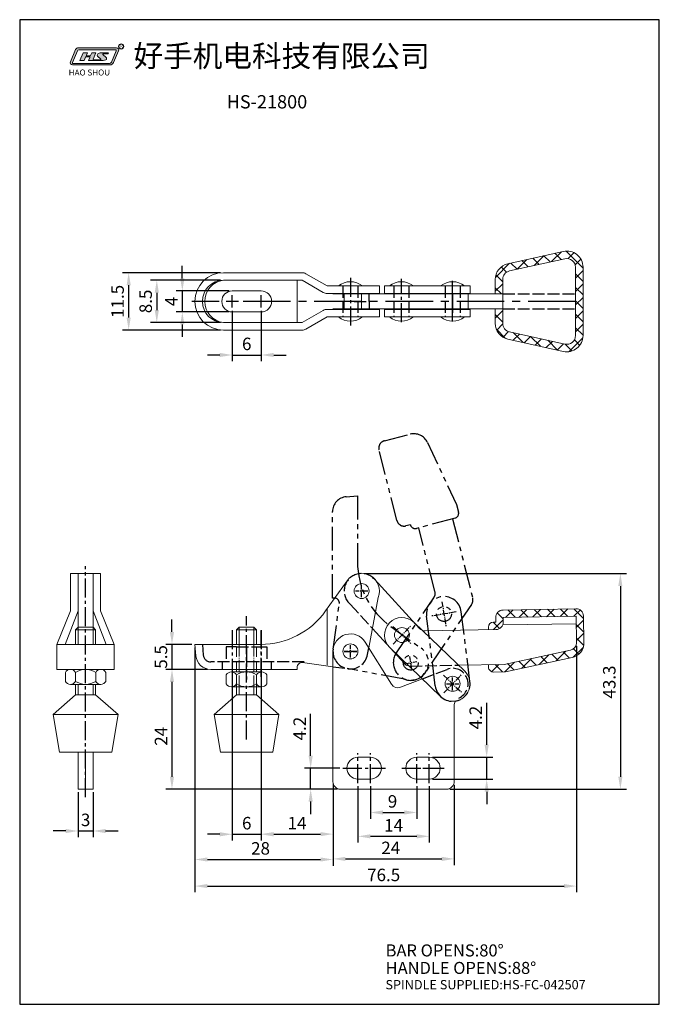
# Model space of a CAD drawing. Units: millimetres. Extents: x 2200 to 2328, y 149 to 346.
import ezdxf

# ---------------------------------------------------------------- set-up
doc = ezdxf.new("R2010")
doc.units = ezdxf.units.MM
for name, pattern in [('ACAD_ISO02W100', [15, 12, -3]), ('ACAD_ISO04W100', [30, 24, -3, 0, -3]), ('CENTER2', [28.575, 19.05, -3.175, 3.175, -3.175]), ('HIDDEN', [3, 2, -1]), ('PHANTOM', [17.5, 10, -1.5, 1.5, -1.5, 1.5, -1.5]), ('PHANTOM2', [31.75, 15.875, -3.175, 3.175, -3.175, 3.175, -3.175])]:
    doc.linetypes.add(name, pattern=pattern)
doc.layers.get('0').update_dxf_attribs({"lineweight": 13})
for name, color, linetype in [('3L', 6, 'CENTER2'), ('4L', 5, 'PHANTOM'), ('7L', 3, 'Continuous'), ('8L', 2, 'PHANTOM2')]:
    doc.layers.add(name, color=color, linetype=linetype)
for name, color, linetype, lineweight in [('5L', 1, 'Continuous', 30), ('图层1', 7, 'Continuous', 25), ('图层2', 2, 'ACAD_ISO02W100', 13), ('图层4', 5, 'ACAD_ISO04W100', 13)]:
    doc.layers.add(name, color=color, linetype=linetype, lineweight=lineweight)
doc.styles.add('ROMANS', font='simhei.ttf', dxfattribs={"width": 0.7})
doc.styles.get("Standard").update_dxf_attribs({"font": 'arial.ttf'})
doc.dimstyles.new('1', dxfattribs={"dimtxt": 2, "dimasz": 1.8, "dimexe": 1.25, "dimexo": 0.625, "dimtad": 1, "dimtxsty": 'Standard', "dimcen": 2.5, "dimclrd": 1, "dimclre": 6, "dimclrt": 2, "dimadec": 0, "dimazin": 0, "dimtfac": 1, "dimtmove": 0, "dimatfit": 3, "dimfxl": 1, "dimarcsym": 0})
doc.dimstyles.new('ISO-25', dxfattribs={"dimtxt": 2.5, "dimasz": 2.5, "dimexe": 1.25, "dimexo": 0.625, "dimtad": 1, "dimtoh": 1, "dimdsep": 46, "dimtxsty": 'Standard', "dimcen": 2.5, "dimclrt": 2, "dimadec": 0, "dimazin": 0, "dimtfac": 1, "dimtmove": 0, "dimatfit": 3, "dimfxl": 1, "dimarcsym": 0})

# ---------------------------------------------------------------- blocks, each defined once
blk = doc.blocks.new('*D5')
at = {"layer": '5L', "lineweight": -2}
for p, q in [((2046.88, 367.72), (2046.88, 318.67)), ((2123.41, 368.02), (2123.41, 318.67)), ((2049.38, 319.92), (2120.91, 319.92))]:
    blk.add_line(p, q, dxfattribs=at)
at = {"layer": '5L'}
for points in [[(2049.38, 320.34), (2049.38, 319.51), (2046.88, 319.92)], [(2120.91, 320.34), (2120.91, 319.51), (2123.41, 319.92)]]:
    blk.add_solid(points, dxfattribs=at)
at = {"layer": 'Defpoints', "color": 0}
for p in [(2046.88, 368.35), (2123.41, 368.65), (2123.41, 319.92)]:
    blk.add_point(p, dxfattribs=at)
at = {"layer": '5L', "color": 3, "insert": (2084.74, 321.83), "char_height": 2.5, "attachment_point": 5}
blk.add_mtext('76.5', dxfattribs=at)
blk = doc.blocks.new('*D0')
at = {"layer": '5L', "lineweight": -2}
for p, q in [((2052, 442.84), (2032.35, 442.84)), ((2033.6, 440.34), (2033.6, 433.84)), ((2052, 431.34), (2032.35, 431.34))]:
    blk.add_line(p, q, dxfattribs=at)
at = {"layer": '5L'}
for points in [[(2033.19, 440.34), (2034.02, 440.34), (2033.6, 442.84)], [(2033.19, 433.84), (2034.02, 433.84), (2033.6, 431.34)]]:
    blk.add_solid(points, dxfattribs=at)
at = {"layer": 'Defpoints', "color": 0}
for p in [(2052.63, 442.84), (2033.6, 431.34), (2052.63, 431.34)]:
    blk.add_point(p, dxfattribs=at)
at = {"layer": '5L', "color": 3, "insert": (2031.7, 437.09), "char_height": 2.5, "attachment_point": 5, "rotation": 90}
blk.add_mtext('11.5', dxfattribs=at)
blk = doc.blocks.new('*D1')
at = {"layer": '5L', "lineweight": -2}
for p, q in [((2052, 441.34), (2037.99, 441.34)), ((2039.24, 438.84), (2039.24, 435.34)), ((2052, 432.84), (2037.99, 432.84))]:
    blk.add_line(p, q, dxfattribs=at)
at = {"layer": '5L'}
for points in [[(2038.83, 438.84), (2039.66, 438.84), (2039.24, 441.34)], [(2038.83, 435.34), (2039.66, 435.34), (2039.24, 432.84)]]:
    blk.add_solid(points, dxfattribs=at)
at = {"layer": 'Defpoints', "color": 0}
for p in [(2052.63, 441.34), (2039.24, 432.84), (2052.63, 432.84)]:
    blk.add_point(p, dxfattribs=at)
at = {"layer": '5L', "color": 3, "insert": (2037.34, 437.09), "char_height": 2.5, "attachment_point": 5, "rotation": 90}
blk.add_mtext('8.5', dxfattribs=at)
blk = doc.blocks.new('*D2')
at = {"layer": '5L', "lineweight": -2}
for p, q in [((2044.36, 441.69), (2044.36, 444.19)), ((2053.75, 439.19), (2043.11, 439.19)), ((2044.36, 439.19), (2044.36, 434.99)), ((2053.75, 434.99), (2043.11, 434.99)), ((2044.36, 432.49), (2044.36, 429.99))]:
    blk.add_line(p, q, dxfattribs=at)
at = {"layer": '5L'}
for points in [[(2043.95, 441.69), (2044.78, 441.69), (2044.36, 439.19)], [(2043.95, 432.49), (2044.78, 432.49), (2044.36, 434.99)]]:
    blk.add_solid(points, dxfattribs=at)
at = {"layer": 'Defpoints', "color": 0}
for p in [(2054.38, 439.19), (2044.36, 434.99), (2054.38, 434.99)]:
    blk.add_point(p, dxfattribs=at)
at = {"layer": '5L', "color": 3, "insert": (2042.49, 437.09), "char_height": 2.5, "attachment_point": 5, "rotation": 90}
blk.add_mtext('4', dxfattribs=at)
blk = doc.blocks.new('*D3')
at = {"layer": '5L', "lineweight": -2}
for p, q in [((2046.88, 352.2), (2046.88, 324)), ((2074.58, 340.4), (2074.58, 324)), ((2049.38, 325.25), (2072.08, 325.25))]:
    blk.add_line(p, q, dxfattribs=at)
at = {"layer": '5L'}
for points in [[(2049.38, 325.66), (2049.38, 324.83), (2046.88, 325.25)], [(2072.08, 325.66), (2072.08, 324.83), (2074.58, 325.25)]]:
    blk.add_solid(points, dxfattribs=at)
at = {"layer": 'Defpoints', "color": 0}
for p in [(2046.88, 352.83), (2074.58, 341.03), (2074.58, 325.25)]:
    blk.add_point(p, dxfattribs=at)
at = {"layer": '5L', "color": 3, "insert": (2060.05, 327.15), "char_height": 2.5, "attachment_point": 5}
blk.add_mtext('28', dxfattribs=at)
blk = doc.blocks.new('*D4')
at = {"layer": '5L', "lineweight": -2}
for p, q in [((2042.29, 370.85), (2042.29, 373.35)), ((2046.25, 368.35), (2041.04, 368.35)), ((2042.29, 368.35), (2042.29, 363.35)), ((2049.44, 363.35), (2041.04, 363.35)), ((2042.29, 360.85), (2042.29, 358.35))]:
    blk.add_line(p, q, dxfattribs=at)
at = {"layer": '5L'}
for points in [[(2041.87, 370.85), (2042.7, 370.85), (2042.29, 368.35)], [(2041.87, 360.85), (2042.7, 360.85), (2042.29, 363.35)]]:
    blk.add_solid(points, dxfattribs=at)
at = {"layer": 'Defpoints', "color": 0}
for p in [(2046.88, 368.35), (2042.29, 363.35), (2050.06, 363.35)]:
    blk.add_point(p, dxfattribs=at)
at = {"layer": '5L', "color": 3, "insert": (2040.39, 365.85), "char_height": 2.5, "attachment_point": 5, "rotation": 90}
blk.add_mtext('5.5', dxfattribs=at)
blk = doc.blocks.new('*D6')
at = {"layer": '5L', "lineweight": -2}
for p, q in [((2054.38, 435.22), (2054.38, 425.1)), ((2060.18, 435.22), (2060.18, 425.1)), ((2051.88, 426.35), (2049.38, 426.35)), ((2054.38, 426.35), (2060.18, 426.35)), ((2062.68, 426.35), (2065.18, 426.35))]:
    blk.add_line(p, q, dxfattribs=at)
at = {"layer": '5L'}
for points in [[(2051.88, 426.77), (2051.88, 425.94), (2054.38, 426.35)], [(2062.68, 426.77), (2062.68, 425.94), (2060.18, 426.35)]]:
    blk.add_solid(points, dxfattribs=at)
at = {"layer": 'Defpoints', "color": 0}
for p in [(2054.38, 435.84), (2060.18, 435.84), (2060.18, 426.35)]:
    blk.add_point(p, dxfattribs=at)
at = {"layer": '5L', "color": 3, "insert": (2057.28, 428.25), "char_height": 2.5, "attachment_point": 5}
blk.add_mtext('6', dxfattribs=at)
blk = doc.blocks.new('*D7')
at = {"layer": '5L', "lineweight": -2}
for p, q in [((2080.94, 382.55), (2133.46, 382.55)), ((2132.21, 380.05), (2132.21, 341.84)), ((2098, 339.34), (2133.46, 339.34))]:
    blk.add_line(p, q, dxfattribs=at)
at = {"layer": '5L'}
for points in [[(2131.79, 380.05), (2132.62, 380.05), (2132.21, 382.55)], [(2131.79, 341.84), (2132.62, 341.84), (2132.21, 339.34)]]:
    blk.add_solid(points, dxfattribs=at)
at = {"layer": 'Defpoints', "color": 0}
for p in [(2080.32, 382.55), (2097.38, 339.34), (2132.21, 339.34)]:
    blk.add_point(p, dxfattribs=at)
at = {"layer": '5L', "color": 3, "insert": (2130.31, 360.81), "char_height": 2.5, "attachment_point": 5, "rotation": 90}
blk.add_mtext('43.3', dxfattribs=at)
blk = doc.blocks.new('*D8')
at = {"layer": '5L', "lineweight": -2}
for p, q in [((2082.08, 339.92), (2082.08, 333.42)), ((2091.38, 339.92), (2091.38, 333.42)), ((2084.58, 334.67), (2088.88, 334.67))]:
    blk.add_line(p, q, dxfattribs=at)
at = {"layer": '5L'}
for points in [[(2084.58, 335.09), (2084.58, 334.25), (2082.08, 334.67)], [(2088.88, 335.09), (2088.88, 334.25), (2091.38, 334.67)]]:
    blk.add_solid(points, dxfattribs=at)
at = {"layer": 'Defpoints', "color": 0}
for p in [(2082.08, 340.54), (2091.38, 340.54), (2091.38, 334.67)]:
    blk.add_point(p, dxfattribs=at)
at = {"layer": '5L', "color": 3, "insert": (2086.52, 336.57), "char_height": 2.5, "attachment_point": 5}
blk.add_mtext('9', dxfattribs=at)
blk = doc.blocks.new('*D9')
at = {"layer": '5L', "lineweight": -2}
for p, q in [((2079.58, 339.92), (2079.58, 328.64)), ((2093.88, 339.92), (2093.88, 328.64)), ((2082.08, 329.89), (2091.38, 329.89))]:
    blk.add_line(p, q, dxfattribs=at)
at = {"layer": '5L'}
for points in [[(2082.08, 330.31), (2082.08, 329.47), (2079.58, 329.89)], [(2091.38, 330.31), (2091.38, 329.47), (2093.88, 329.89)]]:
    blk.add_solid(points, dxfattribs=at)
at = {"layer": 'Defpoints', "color": 0}
for p in [(2079.58, 340.54), (2093.88, 340.54), (2093.88, 329.89)]:
    blk.add_point(p, dxfattribs=at)
at = {"layer": '5L', "color": 3, "insert": (2086.73, 331.77), "char_height": 2.5, "attachment_point": 5}
blk.add_mtext('14', dxfattribs=at)
blk = doc.blocks.new('*D10')
at = {"layer": '5L', "lineweight": -2}
for p, q in [((2049.44, 363.35), (2041.04, 363.35)), ((2042.29, 360.85), (2042.29, 341.84)), ((2075.45, 339.34), (2041.04, 339.34))]:
    blk.add_line(p, q, dxfattribs=at)
at = {"layer": '5L'}
for points in [[(2041.87, 360.85), (2042.7, 360.85), (2042.29, 363.35)], [(2041.87, 341.84), (2042.7, 341.84), (2042.29, 339.34)]]:
    blk.add_solid(points, dxfattribs=at)
at = {"layer": 'Defpoints', "color": 0}
for p in [(2050.06, 363.35), (2042.29, 339.34), (2076.08, 339.34)]:
    blk.add_point(p, dxfattribs=at)
at = {"layer": '5L', "color": 3, "insert": (2040.41, 349.94), "char_height": 2.5, "attachment_point": 5, "rotation": 90}
blk.add_mtext('24', dxfattribs=at)
blk = doc.blocks.new('*D11')
at = {"layer": '5L', "lineweight": -2}
for p, q in [((2105.4, 348.24), (2105.4, 356.63)), ((2094.5, 345.74), (2106.65, 345.74)), ((2105.4, 341.34), (2105.4, 345.74)), ((2094.5, 341.34), (2106.65, 341.34)), ((2105.4, 338.84), (2105.4, 336.34))]:
    blk.add_line(p, q, dxfattribs=at)
at = {"layer": '5L'}
for points in [[(2104.98, 348.24), (2105.82, 348.24), (2105.4, 345.74)], [(2104.98, 338.84), (2105.82, 338.84), (2105.4, 341.34)]]:
    blk.add_solid(points, dxfattribs=at)
at = {"layer": 'Defpoints', "color": 0}
for p in [(2093.88, 345.74), (2093.88, 341.34), (2105.4, 341.34)]:
    blk.add_point(p, dxfattribs=at)
at = {"layer": '5L', "color": 3, "insert": (2103.52, 353.69), "char_height": 2.5, "attachment_point": 5, "rotation": 90}
blk.add_mtext('4.2', dxfattribs=at)
blk = doc.blocks.new('*D12')
at = {"layer": '5L', "lineweight": -2}
for p, q in [((2070.1, 346.04), (2070.1, 354.42)), ((2075.95, 343.54), (2068.85, 343.54)), ((2070.1, 339.34), (2070.1, 343.54)), ((2075.45, 339.34), (2068.85, 339.34)), ((2070.1, 336.84), (2070.1, 334.34))]:
    blk.add_line(p, q, dxfattribs=at)
at = {"layer": '5L'}
for points in [[(2069.68, 346.04), (2070.52, 346.04), (2070.1, 343.54)], [(2069.68, 336.84), (2070.52, 336.84), (2070.1, 339.34)]]:
    blk.add_solid(points, dxfattribs=at)
at = {"layer": 'Defpoints', "color": 0}
for p in [(2076.58, 343.54), (2070.1, 339.34), (2076.08, 339.34)]:
    blk.add_point(p, dxfattribs=at)
at = {"layer": '5L', "color": 3, "insert": (2068.22, 351.48), "char_height": 2.5, "attachment_point": 5, "rotation": 90}
blk.add_mtext('4.2', dxfattribs=at)
blk = doc.blocks.new('*D13')
at = {"layer": '5L', "lineweight": -2}
for p, q in [((2074.58, 340.22), (2074.58, 324.12)), ((2098.88, 340.22), (2098.88, 324.12)), ((2077.08, 325.37), (2096.38, 325.37))]:
    blk.add_line(p, q, dxfattribs=at)
at = {"layer": '5L'}
for points in [[(2077.08, 325.79), (2077.08, 324.95), (2074.58, 325.37)], [(2096.38, 325.79), (2096.38, 324.95), (2098.88, 325.37)]]:
    blk.add_solid(points, dxfattribs=at)
at = {"layer": 'Defpoints', "color": 0}
for p in [(2074.58, 340.84), (2098.88, 340.84), (2098.88, 325.37)]:
    blk.add_point(p, dxfattribs=at)
at = {"layer": '5L', "color": 3, "insert": (2086.16, 327.25), "char_height": 2.5, "attachment_point": 5}
blk.add_mtext('24', dxfattribs=at)
blk = doc.blocks.new('*D14')
at = {"layer": '5L', "lineweight": -2}
for p, q in [((2023.47, 338.72), (2023.47, 329.71)), ((2026.47, 338.72), (2026.47, 329.71)), ((2020.97, 330.96), (2018.47, 330.96)), ((2023.47, 330.96), (2026.47, 330.96)), ((2028.97, 330.96), (2031.47, 330.96))]:
    blk.add_line(p, q, dxfattribs=at)
at = {"layer": '5L'}
for points in [[(2020.97, 331.37), (2020.97, 330.54), (2023.47, 330.96)], [(2028.97, 331.37), (2028.97, 330.54), (2026.47, 330.96)]]:
    blk.add_solid(points, dxfattribs=at)
at = {"layer": 'Defpoints', "color": 0}
for p in [(2023.47, 339.34), (2026.47, 339.34), (2026.47, 330.96)]:
    blk.add_point(p, dxfattribs=at)
at = {"layer": '5L', "color": 3, "insert": (2024.97, 332.86), "char_height": 2.5, "attachment_point": 5}
blk.add_mtext('3', dxfattribs=at)
blk = doc.blocks.new('好手logo1')
h = blk.add_hatch(color=1)
h.paths.add_polyline_path([(13.4, 7.8, 1), (14.8, 7.8, 1)])
h.paths.add_polyline_path([(14.7, 7.8, -1), (13.5, 7.8, -1)], flags=16)
h = blk.add_hatch(color=1)
h.paths.add_polyline_path([(11.12, 2.84, 0.300672), (12.04, 3.45), (13.38, 6.6, 0.537666), (12.83, 7.44), (2.6, 7.44, 0.300672), (1.86, 6.95), (0.47, 3.68, 0.537666), (1.02, 2.84)])
h.paths.add_polyline_path([(1.18, 3.24, -0.537666), (1, 3.52), (2.33, 6.65, -0.300672), (2.7, 6.9), (12.57, 6.9, -0.537666), (12.75, 6.62), (11.47, 3.61, -0.300672), (10.92, 3.24)], flags=16)
h.paths.add_polyline_path([(9.3, 4.03), (5.28, 4.03), (5.65, 4.86, 0.540881), (5.55, 5), (4.63, 5, 0.297959), (4.54, 4.94), (4.14, 4.03), (3, 4.03), (3.91, 6.1), (5.05, 6.1), (4.75, 5.42, 0.540881), (4.84, 5.28), (5.76, 5.28, 0.297959), (5.85, 5.34), (6.19, 6.1), (7.33, 6.1), (6.58, 4.39, 0.540881), (6.67, 4.25), (8.54, 4.25, 0.684537), (8.6, 4.43), (7.78, 5.19, -0.466541), (7.8, 5.8, -0.165228), (8.65, 6.09), (10.72, 6.09), (10.55, 5.82), (9.25, 5.82, 0.684537), (9.18, 5.65), (10.05, 4.85, -0.512887), (9.98, 4.21, -0.127046)], flags=0)
at = {"color": 1}
for p, q in [((3.91, 6.1), (3, 4.03)), ((5.05, 6.1), (3.91, 6.1)), ((4.75, 5.42), (5.05, 6.1)), ((6.19, 6.1), (5.85, 5.34)), ((7.33, 6.1), (6.19, 6.1)), ((6.58, 4.39), (7.33, 6.1)), ((10.72, 6.09), (8.65, 6.09)), ((10.05, 4.85), (9.18, 5.65)), ((9.25, 5.82), (10.55, 5.82)), ((10.55, 5.82), (10.72, 6.09)), ((3, 4.03), (4.14, 4.03)), ((4.14, 4.03), (4.54, 4.94)), ((4.63, 5), (5.55, 5)), ((5.76, 5.28), (4.84, 5.28)), ((5.65, 4.86), (5.28, 4.03)), ((5.28, 4.03), (9.3, 4.03)), ((8.54, 4.25), (6.67, 4.25)), ((7.78, 5.19), (8.6, 4.43))]:
    blk.add_line(p, q, dxfattribs=at)
for points in [[(1.02, 2.84), (11.12, 2.84, 0.300672), (12.04, 3.45), (13.38, 6.6, 0.537666), (12.83, 7.44), (2.6, 7.44, 0.300672), (1.86, 6.95), (0.47, 3.68, 0.537666)], [(10.92, 3.24, 0.300672), (11.47, 3.61), (12.75, 6.62, 0.537666), (12.57, 6.9), (2.7, 6.9, 0.300672), (2.33, 6.65), (1, 3.52, 0.537666), (1.18, 3.24)]]:
    blk.add_lwpolyline(points, format="xyb", close=True, dxfattribs=at)
for radius in [0.7, 0.6]:
    blk.add_circle((14.1, 7.8), radius, dxfattribs=at)
for centre, radius, start, end in [((4.84, 5.38), 0.1, 156.3676, 270), ((5.76, 5.38), 0.1, 270, 336.3676), ((8.05, 5.48), 0.4, 127.5285, 227.5724), ((8.65, 4.69), 1.4, 90, 127.5285), ((9.25, 5.72), 0.1, 90, 227.5724), ((4.63, 4.9), 0.1, 90, 156.3676), ((5.55, 4.9), 0.1, 336.3676, 90), ((6.67, 4.35), 0.1, 156.3676, 270), ((8.54, 4.35), 0.1, 270, 47.5724), ((9.3, 5.43), 1.4, 270, 298.9615), ((9.78, 4.56), 0.4, 298.9615, 47.5724)]:
    blk.add_arc(centre, radius, start, end, dxfattribs=at)
at = {"color": 1, "attachment_point": 1}
for s, insert, char_height in [('{\\fSimSun|b0|i0|c134|p2;R}', (13.84, 8.23), 0.8008), ('{\\f@MS UI Gothic|b1|i1|c128|p34;HAO\\f@MS UI Gothic|b1|i1|c134|p34; \\f@MS UI Gothic|b1|i1|c128|p34;SHOU}', (0, 1.61), 1.6)]:
    blk.add_mtext(s, dxfattribs=dict(at, insert=insert, char_height=char_height))
blk = doc.blocks.new('*D16')
at = {"color": 1, "lineweight": -2}
for p, q in [((2054.38, 363.56), (2054.38, 329.05)), ((2060.18, 363.56), (2060.18, 329.05)), ((2051.88, 330.3), (2049.38, 330.3)), ((2054.38, 330.3), (2060.18, 330.3)), ((2062.68, 330.3), (2065.18, 330.3))]:
    blk.add_line(p, q, dxfattribs=at)
at = {"color": 1}
for points in [[(2051.88, 330.72), (2051.88, 329.88), (2054.38, 330.3)], [(2062.68, 330.72), (2062.68, 329.88), (2060.18, 330.3)]]:
    blk.add_solid(points, dxfattribs=at)
at = {"layer": 'Defpoints', "color": 0}
for p in [(2054.38, 364.19), (2060.18, 364.19), (2060.18, 330.3)]:
    blk.add_point(p, dxfattribs=at)
at = {"color": 3, "insert": (2057.28, 332.2), "char_height": 2.5, "attachment_point": 5}
blk.add_mtext('6', dxfattribs=at)
blk = doc.blocks.new('*D17')
at = {"color": 1, "lineweight": -2}
for p, q in [((2060.18, 334.69), (2060.18, 329.09)), ((2074.58, 334.1), (2074.58, 329.09)), ((2062.68, 330.34), (2072.08, 330.34))]:
    blk.add_line(p, q, dxfattribs=at)
at = {"color": 1}
for points in [[(2062.68, 330.75), (2062.68, 329.92), (2060.18, 330.34)], [(2072.08, 330.75), (2072.08, 329.92), (2074.58, 330.34)]]:
    blk.add_solid(points, dxfattribs=at)
at = {"layer": 'Defpoints', "color": 0}
for p in [(2060.18, 335.31), (2074.58, 334.72), (2074.58, 330.34)]:
    blk.add_point(p, dxfattribs=at)
at = {"color": 3, "insert": (2067.38, 332.22), "char_height": 2.5, "attachment_point": 5}
blk.add_mtext('14', dxfattribs=at)

msp = doc.modelspace()

# ---------------------------------------------------------------- hatches: boundary and pattern name
at = {"layer": '5L'}
h = msp.add_hatch(dxfattribs=at)
h.set_pattern_fill('ANSI37', color=256, scale=0.6, style=0)
h.set_pattern_definition([(45, (658.6293, -509.2123), (-1.3470384, 1.3470384), []), (135, (658.6293, -509.2123), (-1.3470384, -1.3470384), [])])
h.paths.add_polyline_path([(2308.912, 298.438, -0.4796563), (2311.04, 296.73), (2311.04, 289.88), (2311.04, 283.03, -0.4796563), (2308.912, 281.321), (2297.812, 283.782, -0.3516652), (2296.44, 285.491), (2296.44, 288.38), (2294.94, 288.38), (2294.94, 285.491, 0.3516652), (2297.487, 282.318), (2308.587, 279.857, 0.4796563), (2312.54, 283.03), (2312.54, 289.88), (2312.54, 296.73, 0.4796563), (2308.587, 299.903), (2297.487, 297.442, 0.3516652), (2294.94, 294.269), (2294.94, 291.38), (2296.44, 291.38), (2296.44, 294.269, -0.3516652), (2297.812, 295.978)])
h = msp.add_hatch(dxfattribs=at)
h.set_pattern_fill('ANSI37', color=256, scale=0.6, style=0)
h.set_pattern_definition([(45, (658.6293, -493.15), (-1.3470384, 1.3470384), []), (135, (658.6293, -493.15), (-1.3470384, -1.3470384), [])])
h.paths.add_polyline_path([(2311.11, 228.287), (2296.513, 228.033, 0.4142136), (2295.039, 226.507), (2295.055, 225.607), (2294.581, 225.599, 0.4091108), (2293.599, 224.599), (2293.599, 224.081), (2295.081, 224.107, 0.4142136), (2296.554, 225.633), (2296.539, 226.533), (2311.136, 226.788), (2311.229, 221.463, -0.3590367), (2310.042, 219.969), (2296.703, 217.134), (2293.599, 217.08), (2293.599, 216.597, 0.4193348), (2294.616, 215.598), (2296.729, 215.634, 0.0480334), (2297.015, 215.667), (2310.353, 218.502, 0.3590367), (2312.729, 221.489), (2312.636, 226.814, 0.4142136)])

# ---------------------------------------------------------------- linework, layer by layer
for p, q in [((2308.587, 299.903), (2297.487, 297.442)), ((2308.912, 298.438), (2297.812, 295.978)), ((2311.04, 289.88), (2311.04, 296.73)), ((2312.54, 289.88), (2312.54, 296.73)), ((2256.2, 295.63), (2240.45, 295.63)), ((2256.2, 294.13), (2240.45, 294.13)), ((2255.2, 294.13), (2255.2, 285.63)), ((2256.2, 294.13), (2260.451, 291.68)), ((2261.2, 292.98), (2256.949, 295.43)), ((2294.94, 291.38), (2294.94, 294.269)), ((2296.44, 289.88), (2296.44, 294.269)), ((2271.7, 292.98), (2261.2, 292.98)), ((2271.7, 291.48), (2271.7, 292.98)), ((2272.735, 292.98), (2289.894, 292.98)), ((2272.735, 291.48), (2272.735, 292.98)), ((2289.894, 291.48), (2289.894, 292.98)), ((2248, 291.98), (2242.2, 291.98)), ((2271.7, 291.48), (2261.2, 291.48)), ((2262.4, 291.38), (2289.5, 291.38)), ((2264.64, 289.88), (2264.64, 291.38)), ((2296.44, 291.38), (2264.64, 291.38)), ((2268.14, 288.28), (2268.14, 291.48)), ((2272.735, 291.48), (2289.894, 291.48)), ((2289.5, 289.88), (2289.5, 291.38)), ((2271.7, 288.28), (2261.2, 288.28)), ((2262.4, 288.38), (2289.5, 288.38)), ((2264.64, 289.88), (2264.64, 288.38)), ((2296.44, 288.38), (2264.64, 288.38)), ((2271.7, 288.28), (2271.7, 286.78)), ((2272.735, 288.28), (2272.735, 286.78)), ((2272.735, 288.28), (2289.894, 288.28)), ((2289.5, 289.88), (2289.5, 288.38)), ((2289.894, 288.28), (2289.894, 286.78)), ((2294.94, 288.38), (2294.94, 285.491)), ((2296.44, 289.88), (2296.44, 285.491)), ((2311.04, 289.88), (2311.04, 283.03)), ((2312.54, 289.88), (2312.54, 283.03)), ((2248, 287.78), (2242.2, 287.78)), ((2256.2, 285.63), (2260.451, 288.08)), ((2261.2, 286.78), (2256.949, 284.33)), ((2271.7, 286.78), (2261.2, 286.78)), ((2272.735, 286.78), (2289.894, 286.78)), ((2256.2, 285.63), (2240.45, 285.63)), ((2256.2, 284.13), (2240.45, 284.13)), ((2308.587, 279.857), (2297.487, 282.318)), ((2308.912, 281.321), (2297.812, 283.782)), ((2215.789, 235.338), (2209.789, 235.338)), ((2209.789, 227.847), (2209.789, 235.338)), ((2211.289, 224.568), (2211.289, 235.338)), ((2214.289, 224.568), (2214.289, 235.338)), ((2215.789, 227.847), (2215.789, 235.338)), ((2265.244, 233.905), (2260.923, 227.847)), ((2270.722, 234.203), (2279.755, 224.346)), ((2269.589, 220.441), (2271.465, 230.562)), ((2209.789, 227.847), (2207.039, 221.138)), ((2211.289, 227.847), (2208.661, 221.138)), ((2214.289, 227.847), (2216.918, 221.138)), ((2215.789, 227.847), (2218.539, 221.138)), ((2261.201, 228.238), (2261.201, 216.976)), ((2311.11, 228.287), (2296.513, 228.033)), ((2278.662, 225.543), (2288.821, 215.766)), ((2295.055, 225.607), (2294.581, 225.599)), ((2295.039, 226.507), (2295.055, 225.607)), ((2311.163, 225.288), (2296.44, 225.031)), ((2311.136, 226.788), (2296.539, 226.533)), ((2296.539, 226.533), (2296.554, 225.633)), ((2311.136, 226.788), (2311.229, 221.463)), ((2312.636, 226.814), (2312.729, 221.489)), ((2211.289, 224.568), (2210.789, 224.068)), ((2210.789, 221.138), (2210.789, 224.068)), ((2210.789, 224.068), (2214.789, 224.068)), ((2211.289, 224.568), (2214.289, 224.568)), ((2214.289, 224.568), (2214.789, 224.068)), ((2214.789, 221.138), (2214.789, 224.068)), ((2243.558, 224.568), (2243.058, 224.068)), ((2243.058, 224.068), (2247.058, 224.068)), ((2243.058, 221.138), (2243.058, 224.068)), ((2243.558, 224.568), (2246.558, 224.568)), ((2246.558, 224.568), (2247.058, 224.068)), ((2247.058, 221.138), (2247.058, 224.068)), ((2270.304, 224.298), (2276.724, 217.292)), ((2295.081, 224.107), (2280.887, 223.859)), ((2293.599, 224.599), (2293.599, 224.081)), ((2218.539, 221.138), (2207.039, 221.138)), ((2207.039, 216.138), (2207.039, 221.138)), ((2218.539, 216.138), (2218.539, 221.138)), ((2247.897, 221.138), (2234.701, 221.138)), ((2234.701, 221.138), (2234.899, 218.877)), ((2268.872, 221.594), (2274.127, 213.151)), ((2262.4, 219.744), (2262.4, 193.634)), ((2273.808, 220.5), (2283.967, 210.722)), ((2296.703, 217.134), (2310.042, 219.969)), ((2256.311, 217.516), (2262.4, 216.68)), ((2296.703, 217.134), (2287.565, 216.975)), ((2293.599, 217.08), (2293.599, 216.597)), ((2297.015, 215.667), (2310.353, 218.502)), ((2218.539, 216.138), (2207.039, 216.138)), ((2208.735, 215.538), (2208.735, 213.738)), ((2210.762, 216.138), (2209.748, 216.138)), ((2215.831, 216.138), (2209.748, 216.138)), ((2210.762, 215.538), (2210.762, 213.738)), ((2214.817, 216.138), (2215.831, 216.138)), ((2214.817, 215.538), (2214.817, 213.738)), ((2216.844, 215.538), (2216.844, 213.738)), ((2255.201, 216.138), (2237.888, 216.138)), ((2248.099, 215.638), (2242.017, 215.638)), ((2243.03, 215.638), (2242.017, 215.638)), ((2247.085, 215.638), (2248.099, 215.638)), ((2255.201, 216.522), (2255.201, 216.138)), ((2296.729, 215.634), (2294.616, 215.598)), ((2210.762, 213.138), (2209.748, 213.138)), ((2215.831, 213.138), (2209.748, 213.138)), ((2210.789, 211.068), (2210.789, 213.138)), ((2214.789, 211.068), (2214.789, 213.138)), ((2214.817, 213.138), (2215.831, 213.138)), ((2241.003, 215.038), (2241.003, 213.238)), ((2249.112, 215.038), (2249.112, 213.238)), ((2275.94, 212.544), (2280.32, 214.232)), ((2248.099, 212.638), (2242.017, 212.638)), ((2243.03, 212.638), (2242.017, 212.638)), ((2243.058, 211.068), (2243.058, 212.638)), ((2247.058, 211.068), (2247.058, 212.638)), ((2247.085, 212.638), (2248.099, 212.638)), ((2206.289, 207.068), (2210.789, 211.068)), ((2210.789, 211.068), (2214.789, 211.068)), ((2219.289, 207.068), (2214.789, 211.068)), ((2238.558, 207.068), (2243.058, 211.068)), ((2243.058, 211.068), (2247.058, 211.068)), ((2251.558, 207.068), (2247.058, 211.068)), ((2286.7, 208.911), (2286.7, 193.634)), ((2207.539, 199.568), (2206.289, 207.068)), ((2206.289, 207.068), (2219.289, 207.068)), ((2218.039, 199.568), (2219.289, 207.068)), ((2239.808, 199.568), (2238.558, 207.068)), ((2238.558, 207.068), (2251.558, 207.068)), ((2250.308, 199.568), (2251.558, 207.068)), ((2207.539, 199.568), (2218.039, 199.568)), ((2211.289, 192.134), (2211.289, 199.568)), ((2212.789, 192.134), (2212.789, 199.568)), ((2214.289, 192.134), (2214.289, 199.568)), ((2239.808, 199.568), (2250.308, 199.568)), ((2267.4, 198.534), (2269.875, 198.534)), ((2279.2, 198.534), (2281.7, 198.534)), ((2267.4, 194.134), (2269.875, 194.134)), ((2279.2, 194.134), (2281.7, 194.134)), ((2214.289, 192.134), (2211.289, 192.134)), ((2263.9, 192.134), (2285.2, 192.134))]:
    msp.add_line(p, q)
for centre in [(2268.142, 231.838), (2268.142, 231.838), (2276.235, 223.022), (2265.9, 219.744), (2265.9, 219.744), (2286.394, 213.244), (2286.394, 213.244)]:
    msp.add_circle(centre, 1.5)
for centre, radius, start, end in [((2309.29, 296.73), 3.25, 0, 102.5), ((2309.29, 296.73), 1.75, 0, 102.5), ((2298.19, 294.269), 3.25, 102.5, 180), ((2240.45, 289.88), 5.75, 90, 270), ((2240.45, 289.88), 4.25, 90, 270), ((2240.95, 289.88), 4.279, 96.70984, 263.29016), ((2256.2, 294.13), 1.5, 60.04754, 90), ((2298.19, 294.269), 1.75, 102.5, 180), ((2265.9, 290.007), 3.821, 51.08454, 128.91546), ((2276.114, 290.007), 3.821, 51.08454, 128.91546), ((2286.394, 290.007), 3.821, 51.08454, 128.91546), ((2242.2, 289.88), 2.1, 90, 270), ((2248, 289.88), 2.1, 270, 90), ((2261.2, 292.98), 1.5, 240.04754, 270), ((2261.2, 286.78), 1.5, 90, 119.95246), ((2265.9, 289.753), 3.821, 231.08454, 308.91546), ((2276.114, 289.753), 3.821, 231.08454, 308.91546), ((2286.394, 289.753), 3.821, 231.08454, 308.91546), ((2256.2, 285.63), 1.5, 270, 299.95246), ((2298.19, 285.491), 3.25, 180, 257.5), ((2298.19, 285.491), 1.75, 180, 257.5), ((2309.29, 283.03), 3.25, 257.5, 0), ((2309.29, 283.03), 1.75, 257.5, 0), ((2268.142, 231.838), 3.56, 339, 144.5), ((2247.897, 237.138), 16, 270, 324.5), ((2296.539, 226.533), 1.5, 91, 181), ((2311.136, 226.788), 1.5, 1, 91), ((2276.235, 223.022), 3.5, 46.097, 226.097), ((2294.599, 224.599), 1, 91, 180), ((2295.055, 225.607), 1.5, 271, 1), ((2265.9, 219.744), 3.5, 31.90166, 180), ((2280.86, 225.359), 1.5, 222.5, 271), ((2309.73, 221.437), 1.5, 282, 1), ((2309.73, 221.437), 3, 282, 1), ((2237.888, 219.138), 3, 185, 270), ((2256.201, 216.522), 1, 83.70154, 180), ((2277.83, 218.305), 1.5, 222.5, 271), ((2209.748, 214.982), 1.156, 28.75753, 151.24247), ((2212.789, 212.413), 3.725, 57.02783, 122.97217), ((2215.831, 214.982), 1.156, 28.75753, 151.24247), ((2242.017, 214.482), 1.156, 28.75753, 151.24247), ((2245.058, 211.913), 3.725, 57.02783, 122.97217), ((2248.099, 214.482), 1.156, 28.75753, 151.24247), ((2286.394, 213.244), 3.5, 226.097, 46.097), ((2294.599, 216.597), 1, 180, 271), ((2296.703, 217.134), 1.5, 271, 282), ((2209.748, 214.294), 1.156, 208.75753, 331.24247), ((2212.789, 216.863), 3.725, 237.02783, 302.97217), ((2215.831, 214.294), 1.156, 208.75753, 331.24247), ((2242.017, 213.794), 1.156, 208.75753, 331.24247), ((2245.058, 216.363), 3.725, 237.02783, 302.97217), ((2248.099, 213.794), 1.156, 208.75753, 331.24247), ((2275.4, 213.944), 1.5, 211.90166, 291.07287), ((2288.2, 208.911), 1.5, 148.8247, 180), ((2267.4, 196.334), 2.2, 90, 270), ((2269.9, 196.334), 2.2, 270, 90), ((2279.2, 196.334), 2.2, 90, 270), ((2281.7, 196.334), 2.2, 270, 90), ((2263.9, 193.634), 1.5, 180, 270), ((2285.2, 193.634), 1.5, 270, 0)]:
    msp.add_arc(centre, radius, start, end)
at = {"layer": '3L', "ltscale": 0.2}
for p, q in [((2265.9, 294.584), (2265.9, 284.781)), ((2276.114, 285.727), (2276.114, 294.38)), ((2286.394, 285.848), (2286.394, 294.032)), ((2286.394, 288.356), (2286.394, 292.273)), ((2286.394, 291.404), (2286.394, 287.487)), ((2212.789, 190.528), (2212.789, 236.825)), ((2245.058, 202.06), (2245.058, 226.808)), ((2242.2, 223.994), (2242.2, 214.701)), ((2248, 223.994), (2248, 214.648)), ((2248, 214.648), (2248, 223.916)), ((2245.058, 220.438), (2245.058, 214.138)), ((2267.4, 193.334), (2267.4, 199.334)), ((2269.9, 193.334), (2269.9, 199.334)), ((2279.2, 193.334), (2279.2, 199.334)), ((2281.7, 193.334), (2281.7, 199.334)), ((2264.4, 196.334), (2272.9, 196.334)), ((2276.2, 196.334), (2284.7, 196.334)), ((2280.45, 196.334), (2282.95, 196.334))]:
    msp.add_line(p, q, dxfattribs=at)
at = {"layer": '3L'}
for p, q in [((2242.2, 288.63), (2242.2, 291.13)), ((2248, 288.63), (2248, 291.13)), ((2243.45, 289.88), (2240.95, 289.88)), ((2249.25, 289.88), (2246.75, 289.88))]:
    msp.add_line(p, q, dxfattribs=at)
at = {"layer": '3L', "ltscale": 0.5}
msp.add_line((2311.04, 289.88), (2234.073, 289.88), dxfattribs=at)
at = {"layer": '3L', "ltscale": 0.06}
for p, q in [((2268.142, 230.588), (2268.142, 233.088)), ((2269.392, 231.838), (2266.892, 231.838)), ((2284.246, 229.703), (2285.062, 224.77)), ((2287.121, 227.644), (2282.188, 226.828)), ((2274.434, 224.755), (2278.036, 221.288)), ((2274.501, 221.22), (2277.969, 224.823)), ((2264.65, 219.744), (2267.15, 219.744)), ((2267.15, 219.744), (2264.65, 219.744)), ((2265.9, 218.494), (2265.9, 220.994)), ((2265.9, 218.494), (2265.9, 220.994)), ((2276.771, 217.273), (2279.233, 217.707)), ((2278.219, 216.259), (2277.784, 218.721)), ((2284.593, 214.978), (2288.195, 211.51)), ((2284.661, 211.443), (2288.128, 215.045)), ((2285.144, 213.244), (2287.644, 213.244)), ((2286.394, 211.994), (2286.394, 214.494))]:
    msp.add_line(p, q, dxfattribs=at)
at = {"layer": '4L', "linetype": 'ACAD_ISO02W100', "ltscale": 0.2}
for p, q in [((2264.4, 292.98), (2264.4, 286.78)), ((2267.4, 292.98), (2267.4, 286.78)), ((2274.614, 292.98), (2274.614, 286.78)), ((2277.614, 292.98), (2277.614, 286.78)), ((2284.894, 292.98), (2284.894, 286.78)), ((2287.894, 292.98), (2287.894, 286.78)), ((2269.64, 289.88), (2269.64, 291.38)), ((2296.44, 291.38), (2311.04, 291.38)), ((2266.64, 289.88), (2269.64, 289.88)), ((2269.64, 289.88), (2269.64, 288.38)), ((2296.44, 288.38), (2311.04, 288.38)), ((2265.869, 229.177), (2270.304, 224.298)), ((2236.207, 221.138), (2236.394, 219.007)), ((2241.003, 220.634), (2241.003, 217.638)), ((2243.03, 220.634), (2241.003, 220.634)), ((2243.03, 220.634), (2247.085, 220.634)), ((2247.085, 220.634), (2249.112, 220.634)), ((2249.112, 220.634), (2249.112, 217.638)), ((2256.635, 217.638), (2237.888, 217.638)), ((2240.2, 217.638), (2240.2, 216.138)), ((2250, 217.638), (2250, 216.138)), ((2262.4, 216.68), (2265.422, 216.265)), ((2277.856, 216.805), (2287.565, 216.975)), ((2280.32, 214.232), (2285.277, 216.142))]:
    msp.add_line(p, q, dxfattribs=at)
at = {"layer": '4L', "ltscale": 0.2}
msp.add_line((2269.34, 219.095), (2269.589, 220.441), dxfattribs=at)
at = {"layer": '4L', "linetype": 'ACAD_ISO02W100', "ltscale": 0.2}
for centre, radius, start, end in [((2268.142, 231.838), 3.5, 42.5, 229.5), ((2265.898, 219.733), 3.5, 262.18665, 349.5), ((2237.888, 219.138), 1.5, 185, 270), ((2286.394, 213.244), 3.106, 293.08587, 111.07287)]:
    msp.add_arc(centre, radius, start, end, dxfattribs=at)
at = {"layer": '8L', "ltscale": 0.3}
for p, q in [((2289.867, 213.676), (2288.127, 227.668)), ((2282.921, 212.812), (2281.181, 226.804))]:
    msp.add_line(p, q, dxfattribs=at)
for points in [[(2279.611, 244.517), (2279.141, 244.391, -0.4181947), (2277.913, 245.111), (2277.912, 245.114), (2277.039, 244.893, -0.4142136), (2275.217, 245.979), (2271.63, 260.131, -0.4142136), (2272.715, 261.954), (2277.878, 263.262, -0.3590367), (2281.329, 261.633), (2287.201, 249.165), (2287.579, 247.673, -0.4102436), (2286.869, 246.462), (2279.611, 244.517)], [(2286.373, 246.329), (2290.414, 230.385, -0.2148379), (2290.199, 229.172), (2280.894, 215.519)], [(2281.112, 215.886, -1.0630313), (2275.109, 219.461), (2282.639, 230.508, 0.2148379), (2282.854, 231.722), (2279.611, 244.517)]]:
    msp.add_lwpolyline(points, format="xyb", dxfattribs=at)
msp.add_lwpolyline([(2262.429, 220.209), (2263.679, 229.32, 0.44679), (2262.685, 230.43), (2262.302, 230.43), (2262.302, 247.744, -0.3888787), (2265.04, 250.732), (2267.302, 250.93), (2267.302, 237.735, 0.2423874), (2274.01, 224.709), (2280.069, 220.388, -0.8808434), (2276.726, 214.167), (2265.258, 216.292, -0.4005453)], format="xyb", close=True, dxfattribs=at)
for centre in [(2284.653, 227.236), (2278.002, 217.49), (2278.002, 217.49)]:
    msp.add_circle(centre, 1.5, dxfattribs=at)
for centre, start, end in [((2284.654, 227.236), 7.08864, 187.08864), ((2286.394, 213.244), 187.08864, 7.08864)]:
    msp.add_arc(centre, 3.5, start, end, dxfattribs=at)
at = {"layer": '图层1', "linetype": 'ByBlock'}
for p, q in [((2199.566, 346.336), (2199.566, 149.016)), ((2327.845, 346.336), (2199.566, 346.336)), ((2327.845, 149.016), (2327.845, 346.336)), ((2199.566, 149.016), (2327.845, 149.016))]:
    msp.add_line(p, q, dxfattribs=at)
at = {"layer": '图层2', "color": 2}
for p, q in [((2211.289, 221.138), (2211.289, 224.568)), ((2214.289, 221.138), (2214.289, 224.568)), ((2243.558, 221.138), (2243.558, 224.568)), ((2246.558, 221.138), (2246.558, 224.568)), ((2211.289, 211.068), (2211.289, 213.138)), ((2214.289, 211.068), (2214.289, 213.138)), ((2243.558, 211.068), (2243.558, 212.638)), ((2246.558, 211.068), (2246.558, 212.638))]:
    msp.add_line(p, q, dxfattribs=at)
at = {"layer": '图层4', "linetype": 'HIDDEN'}
for p, q in [((2243.058, 212.638), (2243.058, 221.138)), ((2247.058, 212.638), (2247.058, 221.138)), ((2243.03, 215.038), (2243.03, 213.238)), ((2247.085, 215.038), (2247.085, 213.238))]:
    msp.add_line(p, q, dxfattribs=at)
at = {"layer": '图层4', "ltscale": 0.1}
for p, q in [((2243.558, 221.138), (2243.558, 212.638)), ((2246.558, 221.138), (2246.558, 212.638))]:
    msp.add_line(p, q, dxfattribs=at)

# ---------------------------------------------------------------- block references
at = {"xscale": 0.747214820352004, "yscale": 0.7472148203519976, "zscale": 0.7472148203519999}
msp.add_blockref('好手logo1', (2209.393, 335.148), dxfattribs=at)

# ---------------------------------------------------------------- texts
at = {"char_height": 2.42144, "attachment_point": 1, "style": 'ROMANS'}
for s, insert, width in [('{\\Fromans|c0;BAR OPENS:\\Fromans|c134;80\\Fromans|c0;%%D}', (2272.96, 161.023), 43.95321), ('{\\Fromans|c0;HANDLE OPENS:\\Fromans|c134;88\\Fromans|c0;%%D}', (2272.96, 157.517), 42.85301)]:
    msp.add_mtext(s, dxfattribs=dict(at, insert=insert, width=width))
at = {"insert": (2272.923, 153.878), "char_height": 1.86264, "attachment_point": 1}
msp.add_mtext_dynamic_manual_height_columns('{\\Ftxt|c0;SPINDLE SUPPLIED\\Ftxt|c134;:HS-FC-042507}', width=54.01067, gutter_width=12.5, heights=[0], dxfattribs=at)
at = {"layer": '7L', "insert": (2241.079, 331.214), "char_height": 3.08733, "width": 52.5586, "attachment_point": 1}
msp.add_mtext('{\\H0.8627x;HS-21800}', dxfattribs=at)
at = {"layer": '8L', "linetype": 'Continuous', "insert": (2222.385, 341.241), "char_height": 3.02495, "width": 72.6962, "attachment_point": 1, "style": 'ROMANS'}
msp.add_mtext('{\\fKaiTi_GB2312|b0|i0|c134|p49;\\H1.44x;\\C4;好手机电科技有限公司}', dxfattribs=at)

# ---------------------------------------------------------------- dimensions: what is measured, and where the dimension line sits
dim = msp.add_linear_dim(base=(2248, 183.091), p1=(2242.2, 216.979), p2=(2248, 216.979), text='6', dimstyle='ISO-25', override={"dimclrd": 1, "dimclre": 1, "dimclrt": 3})
dim.commit()
dim.dimension.update_dxf_attribs({"geometry": '*D16', "text_midpoint": (2245.1, 183.091), "dimtype": 128, "insert": (187.823, -147.211)})
dim = msp.add_linear_dim(base=(2262.4, 183.126), p1=(2248, 188.1), p2=(2262.4, 187.51), text='14', dimstyle='ISO-25', override={"dimclrd": 1, "dimclre": 1, "dimclrt": 3})
dim.commit()
dim.dimension.update_dxf_attribs({"geometry": '*D17', "text_midpoint": (2255.2, 185.006), "insert": (187.823, -147.211)})
at = {"layer": '5L'}
for base, p1, p2, text, picture, middle in [((2232.188, 287.78), (2242.2, 291.98), (2242.2, 287.78), '4', '*D2', (2232.188, 289.88)), ((2320.031, 192.134), (2268.142, 235.338), (2285.2, 192.134), '43.3', '*D7', (2320.031, 213.603)), ((2230.109, 216.138), (2234.701, 221.138), (2237.888, 216.138), '5.5', '*D4', (2230.109, 218.638)), ((2293.224, 194.134), (2281.7, 198.534), (2281.7, 194.134), '4.2', '*D11', (2293.224, 206.48))]:
    dim = msp.add_linear_dim(base=base, p1=p1, p2=p2, angle=90, text=text, dimstyle='1', override={"dimtxt": 2.5, "dimasz": 2.5, "dimdsep": 46, "dimclrd": 256, "dimclre": 256, "dimclrt": 3}, dxfattribs=at)
    dim.commit()
    dim.dimension.update_dxf_attribs({"geometry": picture, "text_midpoint": middle, "dimtype": 128, "insert": (187.823, -147.211)})
for base, p1, p2, picture, middle in [((2221.426, 284.13), (2240.45, 295.63), (2240.45, 284.13), '*D0', (2219.524, 289.88)), ((2227.067, 285.63), (2240.45, 294.13), (2240.45, 285.63), '*D1', (2225.165, 289.88))]:
    dim = msp.add_linear_dim(base=base, p1=p1, p2=p2, angle=90, dimstyle='1', override={"dimtxt": 2.5, "dimasz": 2.5, "dimdsep": 46, "dimclrd": 256, "dimclre": 256, "dimclrt": 3}, dxfattribs=at)
    dim.commit()
    dim.dimension.update_dxf_attribs({"geometry": picture, "text_midpoint": middle, "insert": (187.823, -147.211)})
dim = msp.add_linear_dim(base=(2248, 279.142), p1=(2242.2, 288.63), p2=(2248, 288.63), dimstyle='1', override={"dimtxt": 2.5, "dimasz": 2.5, "dimdec": 0, "dimdsep": 46, "dimclrd": 256, "dimclre": 256, "dimclrt": 3}, dxfattribs=at)
dim.commit()
dim.dimension.update_dxf_attribs({"geometry": '*D6', "text_midpoint": (2245.1, 279.142), "dimtype": 128, "insert": (187.823, -147.211)})
for base, p1, p2, text, picture, middle in [((2311.23, 172.714), (2234.701, 221.138), (2311.23, 221.437), '76.5', '*D5', (2272.56, 172.714)), ((2262.4, 178.035), (2234.7, 205.619), (2262.4, 193.819), '28', '*D3', (2247.877, 178.035)), ((2286.7, 178.159), (2262.4, 193.634), (2286.7, 193.634), '24', '*D13', (2273.98, 178.159)), ((2281.7, 182.681), (2267.4, 193.334), (2281.7, 193.334), '14', '*D9', (2274.552, 182.681)), ((2279.2, 187.46), (2269.9, 193.334), (2279.2, 193.334), '9', '*D8', (2274.344, 187.46))]:
    dim = msp.add_linear_dim(base=base, p1=p1, p2=p2, text=text, dimstyle='1', override={"dimtxt": 2.5, "dimasz": 2.5, "dimdsep": 46, "dimclrd": 256, "dimclre": 256, "dimclrt": 3}, dxfattribs=at)
    dim.commit()
    dim.dimension.update_dxf_attribs({"geometry": picture, "text_midpoint": middle, "dimtype": 128, "insert": (187.823, -147.211)})
for base, p1, picture, middle in [((2230.109, 192.134), (2237.888, 216.138), '*D10', (2230.109, 202.726)), ((2257.925, 192.134), (2264.4, 196.334), '*D12', (2257.925, 204.272))]:
    dim = msp.add_linear_dim(base=base, p1=p1, p2=(2263.9, 192.134), angle=90, dimstyle='1', override={"dimtxt": 2.5, "dimasz": 2.5, "dimdsep": 46, "dimclrd": 256, "dimclre": 256, "dimclrt": 3}, dxfattribs=at)
    dim.commit()
    dim.dimension.update_dxf_attribs({"geometry": picture, "text_midpoint": middle, "dimtype": 128, "insert": (187.823, -147.211)})
dim = msp.add_linear_dim(base=(2214.289, 183.747), p1=(2211.289, 192.134), p2=(2214.289, 192.134), dimstyle='1', override={"dimtxt": 2.5, "dimasz": 2.5, "dimdsep": 46, "dimclrd": 256, "dimclre": 256, "dimclrt": 3}, dxfattribs=at)
dim.commit()
dim.dimension.update_dxf_attribs({"geometry": '*D14', "text_midpoint": (2212.789, 185.649), "insert": (187.823, -147.211)})

doc.saveas('drawing.dxf')
